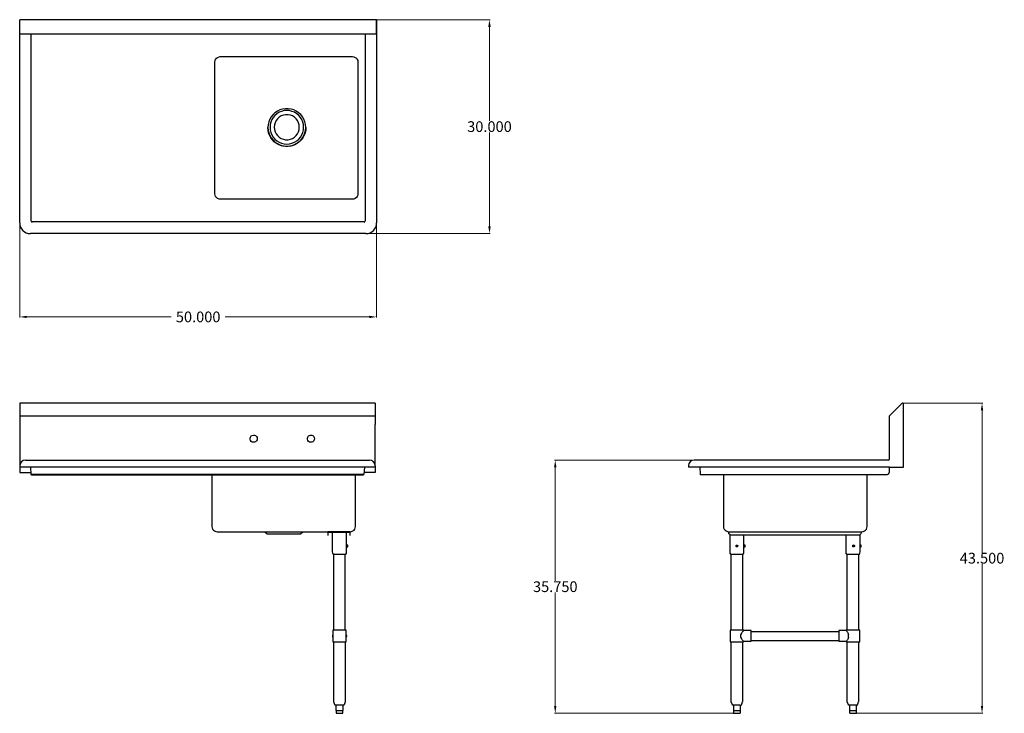
# Model space of a CAD drawing. Units: inches. Extents: x 118 to 256, y 85 to 182.
import ezdxf

# ---------------------------------------------------------------- set-up
doc = ezdxf.new("R2010")
doc.units = ezdxf.units.IN
doc.header["$MEASUREMENT"] = 0
doc.layers.add('AM_0', color=7, linetype='Continuous', lineweight=30)
doc.layers.add('AM_5', color=3, linetype='Continuous', lineweight=15)
doc.layers.add('PDF_Geometry', color=7, linetype='Continuous')
doc.styles.add('ACANSTS', font='romans.shx')
doc.styles.get("Standard").update_dxf_attribs({"font": 'ROMANS.SHX'})
doc.dimstyles.new('AM_ANSI$0', dxfattribs={"dimtxt": 0.12, "dimasz": 0.12, "dimexe": 0.1, "dimexo": 0.05, "dimgap": 0.06, "dimtad": 0, "dimtih": 1, "dimtoh": 1, "dimdec": 4, "dimzin": 7, "dimdsep": 46, "dimtxsty": 'Standard', "dimcen": 0, "dimclrd": 256, "dimclre": 256, "dimclrt": 2, "dimadec": 0, "dimazin": 2, "dimtp": 0.1, "dimtm": 0.1, "dimtfac": 0.71, "dimtdec": 4, "dimtofl": 0, "dimtmove": 0, "dimatfit": 3, "dimfxl": 1, "dimtolj": 1, "dimtzin": 7, "dimlwd": -1, "dimlwe": -1, "dimarcsym": 1})

# ---------------------------------------------------------------- blocks, each defined once
blk = doc.blocks.new('*D6')
at = {"layer": 'AM_5', "color": 1, "linetype": 'ByBlock', "transparency": 16777216}
for p, q in [((117.63, 153.85), (117.63, 140.62)), ((167.64, 153.85), (167.64, 140.62)), ((118.63, 140.72), (138.86, 140.72)), ((166.64, 140.72), (146.41, 140.72))]:
    blk.add_line(p, q, dxfattribs=at)
at = {"layer": 'AM_5', "color": 1, "transparency": 16777216}
for points in [[(118.63, 140.88), (118.63, 140.55), (117.63, 140.72)], [(166.64, 140.88), (166.64, 140.55), (167.64, 140.72)]]:
    blk.add_solid(points, dxfattribs=at)
at = {"layer": 'Defpoints', "color": 0, "transparency": 16777216}
for p in [(117.63, 153.9), (167.64, 153.9), (167.64, 140.72)]:
    blk.add_point(p, dxfattribs=at)
at = {"layer": 'AM_5', "color": 1, "transparency": 16777216, "insert": (142.64, 140.72), "char_height": 1.5, "attachment_point": 5, "style": 'ACANSTS'}
blk.add_mtext('\\A1;50.000', dxfattribs=at)
blk = doc.blocks.new('*D7')
at = {"layer": 'AM_5', "color": 1, "linetype": 'ByBlock', "transparency": 16777216}
for p, q in [((167.64, 182.39), (183.56, 182.39)), ((183.46, 181.39), (183.46, 168.21)), ((183.46, 153.4), (183.46, 166.59)), ((166.19, 152.4), (183.56, 152.4))]:
    blk.add_line(p, q, dxfattribs=at)
at = {"layer": 'AM_5', "color": 1, "transparency": 16777216}
for points in [[(183.29, 181.39), (183.63, 181.39), (183.46, 182.39)], [(183.29, 153.4), (183.63, 153.4), (183.46, 152.4)]]:
    blk.add_solid(points, dxfattribs=at)
at = {"layer": 'Defpoints', "color": 0, "transparency": 16777216}
for p in [(167.59, 182.39), (166.14, 152.4), (183.46, 152.4)]:
    blk.add_point(p, dxfattribs=at)
at = {"layer": 'AM_5', "color": 1, "transparency": 16777216, "insert": (183.46, 167.4), "char_height": 1.5, "attachment_point": 5, "style": 'ACANSTS'}
blk.add_mtext('\\A1;30.000', dxfattribs=at)
blk = doc.blocks.new('*D8')
at = {"layer": 'AM_5', "color": 1, "linetype": 'ByBlock', "transparency": 16777216}
for p, q in [((212.08, 120.64), (192.58, 120.64)), ((192.68, 119.64), (192.68, 103.7)), ((192.68, 86.14), (192.68, 102.08)), ((217.74, 85.14), (192.58, 85.14))]:
    blk.add_line(p, q, dxfattribs=at)
at = {"layer": 'AM_5', "color": 1, "transparency": 16777216}
for points in [[(192.51, 119.64), (192.84, 119.64), (192.68, 120.64)], [(192.51, 86.14), (192.84, 86.14), (192.68, 85.14)]]:
    blk.add_solid(points, dxfattribs=at)
at = {"layer": 'Defpoints', "color": 0, "transparency": 16777216}
for p in [(212.13, 120.64), (192.68, 85.14), (217.79, 85.14)]:
    blk.add_point(p, dxfattribs=at)
at = {"layer": 'AM_5', "color": 1, "transparency": 16777216, "insert": (192.68, 102.89), "char_height": 1.5, "attachment_point": 5, "style": 'ACANSTS'}
blk.add_mtext('\\A1;35.750', dxfattribs=at)
blk = doc.blocks.new('*D9')
at = {"layer": 'AM_5', "color": 1, "linetype": 'ByBlock', "transparency": 16777216}
for p, q in [((241.41, 128.64), (252.58, 128.64)), ((252.48, 127.64), (252.48, 107.7)), ((252.48, 86.14), (252.48, 106.08)), ((234.82, 85.14), (252.58, 85.14))]:
    blk.add_line(p, q, dxfattribs=at)
at = {"layer": 'AM_5', "color": 1, "transparency": 16777216}
for points in [[(252.31, 127.64), (252.64, 127.64), (252.48, 128.64)], [(252.31, 86.14), (252.64, 86.14), (252.48, 85.14)]]:
    blk.add_solid(points, dxfattribs=at)
at = {"layer": 'Defpoints', "color": 0, "transparency": 16777216}
for p in [(241.36, 128.64), (234.77, 85.14), (252.48, 85.14)]:
    blk.add_point(p, dxfattribs=at)
at = {"layer": 'AM_5', "color": 1, "transparency": 16777216, "insert": (252.48, 106.89), "char_height": 1.5, "attachment_point": 5, "style": 'ACANSTS'}
blk.add_mtext('\\A1;43.500', dxfattribs=at)
blk = doc.blocks.new('SIDE VIEW')
at = {"layer": 'AM_0'}
blk.add_line((211.33, 119.84), (211.33, 119.64), dxfattribs=at)
at = {"layer": 'PDF_Geometry', "lineweight": 30}
for p, q in [((241.28, 128.61), (239.47, 126.81)), ((241.33, 128.64), (241.28, 128.61)), ((241.4, 128.64), (241.33, 128.64)), ((241.45, 128.59), (241.4, 128.64)), ((241.48, 128.51), (241.45, 128.59)), ((241.48, 119.64), (241.48, 128.51)), ((239.47, 126.81), (239.47, 120.74)), ((239.38, 120.64), (212.13, 120.64)), ((239.52, 119.64), (211.33, 119.64)), ((239.32, 118.69), (239.22, 118.64)), ((239.4, 118.79), (239.32, 118.69)), ((239.47, 118.89), (239.4, 118.79)), ((239.47, 118.89), (239.5, 118.99)), ((239.5, 118.99), (239.52, 119.09)), ((239.52, 119.09), (239.52, 119.64)), ((239.52, 119.64), (241.48, 119.64)), ((213.1, 118.59), (213, 118.64)), ((213, 118.64), (239.22, 118.64)), ((239.02, 118.59), (213.1, 118.59)), ((239.12, 118.59), (239.02, 118.59)), ((239.22, 118.64), (239.12, 118.59)), ((233.46, 96.73), (232.39, 96.73)), ((232.39, 96.73), (232.39, 96.7)), ((232.39, 96.7), (232.39, 96.63)), ((232.39, 96.63), (232.39, 96.53)), ((233.49, 96.78), (233.46, 96.78)), ((233.46, 96.78), (233.46, 96.73)), ((233.46, 96.73), (233.49, 96.68)), ((233.57, 96.78), (233.49, 96.78)), ((233.49, 96.68), (233.54, 96.63)), ((233.54, 96.63), (233.59, 96.58)), ((233.69, 96.78), (233.57, 96.78)), ((233.59, 96.58), (233.64, 96.51)), ((233.86, 96.78), (233.69, 96.78)), ((234.07, 96.78), (233.86, 96.78)), ((234.29, 96.78), (234.07, 96.78)), ((234.52, 96.78), (234.29, 96.78)), ((234.74, 96.78), (234.52, 96.78)), ((234.94, 96.78), (234.74, 96.78)), ((235.09, 96.78), (234.94, 96.78)), ((235.24, 96.78), (235.09, 96.78)), ((235.32, 96.78), (235.24, 96.78)), ((235.34, 96.78), (235.32, 96.78)), ((235.34, 95.18), (235.34, 96.78)), ((232.39, 96.53), (232.39, 96.38)), ((232.39, 96.38), (232.39, 96.2)), ((232.39, 96.2), (232.39, 95.76)), ((232.39, 95.76), (232.39, 95.58)), ((232.39, 95.58), (232.39, 95.43)), ((232.39, 95.43), (232.39, 95.33)), ((232.39, 95.33), (232.39, 95.26)), ((232.39, 95.26), (232.39, 95.23)), ((232.39, 95.23), (233.46, 95.23)), ((233.46, 95.23), (233.49, 95.26)), ((233.49, 95.26), (233.46, 95.23)), ((233.46, 95.23), (233.46, 95.18)), ((233.54, 95.3), (233.49, 95.26)), ((233.59, 95.38), (233.54, 95.3)), ((233.64, 95.46), (233.59, 95.38)), ((233.64, 96.51), (233.69, 96.4)), ((233.69, 95.55), (233.64, 95.46)), ((233.69, 96.4), (233.74, 96.3)), ((233.74, 95.65), (233.69, 95.55)), ((233.74, 96.3), (233.79, 96.2)), ((233.79, 95.76), (233.74, 95.65)), ((233.79, 96.1), (233.79, 96.2)), ((233.79, 95.83), (233.79, 96.1)), ((233.79, 95.83), (233.79, 95.76)), ((233.46, 95.18), (233.49, 95.18)), ((233.49, 95.18), (233.57, 95.18)), ((233.57, 95.18), (233.69, 95.18)), ((233.69, 95.18), (233.86, 95.18)), ((233.86, 95.18), (234.07, 95.18)), ((234.07, 95.18), (234.29, 95.18)), ((234.29, 95.18), (234.52, 95.18)), ((234.52, 95.18), (234.74, 95.18)), ((234.74, 95.18), (234.94, 95.18)), ((234.94, 95.18), (235.09, 95.18)), ((235.09, 95.18), (235.24, 95.18)), ((235.24, 95.18), (235.32, 95.18)), ((235.32, 95.18), (235.34, 95.18))]:
    blk.add_line(p, q, dxfattribs=at)
for points in [[(212.94, 119.64), (213, 118.64)], [(216.24, 118.59), (216.24, 111.35), (216.27, 111.15), (216.34, 110.97), (216.47, 110.82), (216.61, 110.7), (216.82, 110.62), (216.99, 110.6), (235.62, 110.6), (235.82, 110.62), (235.99, 110.7), (236.17, 110.82), (236.27, 110.97), (236.34, 111.15), (236.37, 111.35), (236.37, 118.59)], [(217.12, 110.2), (217.12, 107.8), (217.14, 107.6), (217.22, 107.45), (217.24, 107.45), (217.34, 107.45), (217.44, 107.45), (217.62, 107.45), (217.82, 107.45), (218.02, 107.45), (218.24, 107.45), (218.44, 107.45), (218.64, 107.45), (218.79, 107.45), (218.92, 107.45), (218.99, 107.45), (219.02, 107.45), (219.09, 107.6), (219.12, 107.8), (219.12, 108.47), (219.27, 108.47), (219.27, 108.5), (219.27, 108.55), (219.27, 108.65), (219.27, 108.7), (219.27, 108.72), (219.12, 108.72), (219.12, 110.1)], [(233.39, 110.1), (233.39, 107.8), (233.41, 107.6), (233.49, 107.45), (233.52, 107.45), (233.61, 107.45), (233.72, 107.45), (233.89, 107.45), (234.09, 107.45), (234.29, 107.45), (234.52, 107.45), (234.72, 107.45), (234.92, 107.45), (235.07, 107.45), (235.19, 107.45), (235.27, 107.45), (235.29, 107.45), (235.37, 107.6), (235.39, 107.8), (235.39, 108.5), (235.39, 108.55), (235.39, 108.6), (235.39, 108.65), (235.39, 108.7), (235.39, 110.2)], [(219.12, 108.5), (219.12, 108.55), (219.12, 108.6), (219.12, 108.65), (219.12, 108.7), (219.12, 108.72), (219.12, 108.7)], [(219.12, 108.47), (219.12, 108.47)], [(219.12, 108.47), (219.12, 108.47)], [(234.49, 108.47), (234.44, 108.47), (234.39, 108.5), (234.37, 108.55), (234.37, 108.6), (234.37, 108.65), (234.39, 108.7), (234.44, 108.72), (234.49, 108.72)], [(234.37, 108.55), (234.37, 108.6), (234.37, 108.65)], [(234.39, 108.67), (234.47, 108.72), (234.54, 108.72), (234.59, 108.67), (234.62, 108.6), (234.59, 108.52), (234.52, 108.47), (234.44, 108.47), (234.39, 108.5)], [(234.52, 108.5), (234.59, 108.57), (234.57, 108.57), (234.52, 108.5), (234.44, 108.52), (234.39, 108.62), (234.47, 108.7)], [(234.49, 108.72), (234.49, 108.72)], [(234.49, 108.47), (234.49, 108.47)], [(234.54, 108.67), (234.54, 108.67)], [(234.57, 108.57), (234.54, 108.67), (234.59, 108.57)], [(235.39, 108.47), (235.54, 108.47), (235.54, 108.5), (235.54, 108.55), (235.54, 108.65), (235.54, 108.7), (235.54, 108.72), (235.39, 108.72)], [(217.32, 96.78), (217.32, 107.45)], [(218.94, 96.78), (218.94, 107.45)], [(233.59, 96.78), (233.59, 107.45)], [(235.22, 96.78), (235.22, 107.45)], [(219.07, 95.23), (220.12, 95.23), (220.12, 95.26), (220.12, 95.33), (220.12, 95.46), (220.12, 95.6), (220.12, 95.78), (220.12, 95.98), (220.12, 96.18), (220.12, 96.35), (220.12, 96.51), (220.12, 96.63), (220.12, 96.7), (220.12, 96.73), (219.07, 96.73)], [(220.12, 96.6), (232.39, 96.6)], [(233.46, 96.73), (233.46, 96.73)], [(220.12, 95.35), (232.39, 95.35)], [(217.59, 86.26), (217.52, 86.28), (217.49, 86.33), (217.32, 86.73), (217.32, 86.78), (217.32, 95.18)], [(218.59, 86.26), (218.64, 86.26), (218.72, 86.28), (218.77, 86.33), (218.92, 86.73), (218.94, 86.78), (218.94, 95.18)], [(234.82, 86.26), (234.72, 86.26), (234.57, 86.26), (234.44, 86.26), (234.37, 86.26), (234.32, 86.26), (234.19, 86.26), (234.07, 86.26), (233.97, 86.26), (233.92, 86.26), (233.89, 86.26), (233.86, 86.26), (233.79, 86.28), (233.77, 86.33), (233.59, 86.73), (233.59, 86.78), (233.59, 95.18)], [(234.87, 86.26), (234.92, 86.26), (234.99, 86.28), (235.04, 86.33), (235.19, 86.73), (235.22, 86.78), (235.22, 95.18)], [(217.64, 86.26), (217.64, 86.26)], [(218.54, 86.26), (218.44, 86.26), (218.29, 86.26), (218.17, 86.26), (218.09, 86.26), (218.04, 86.26), (217.92, 86.26), (217.79, 86.26), (217.69, 86.26), (217.64, 86.26), (217.64, 85.51), (217.69, 85.51), (217.87, 85.51), (218.04, 85.51), (218.09, 85.51), (218.17, 85.51), (218.34, 85.51), (218.52, 85.51), (218.57, 85.51), (218.59, 85.51), (218.57, 85.51)], [(217.64, 85.51), (217.64, 85.26), (217.67, 85.18), (217.72, 85.16), (217.77, 85.14), (217.79, 85.14), (217.87, 85.14), (217.99, 85.14), (218.12, 85.14), (218.27, 85.14), (218.37, 85.14), (218.44, 85.14), (218.49, 85.14), (218.54, 85.16), (218.59, 85.18), (218.62, 85.26), (218.62, 85.51), (218.62, 86.26)], [(218.64, 86.26), (218.64, 86.26)], [(233.92, 86.26), (233.92, 86.26)], [(233.92, 86.26), (233.92, 85.51), (233.97, 85.51), (234.14, 85.51), (234.32, 85.51), (234.37, 85.51), (234.44, 85.51), (234.62, 85.51), (234.79, 85.51), (234.84, 85.51), (234.87, 85.51), (234.84, 85.51)], [(233.92, 85.51), (233.92, 85.26), (233.94, 85.18), (233.99, 85.16), (234.04, 85.14), (234.07, 85.14), (234.14, 85.14), (234.27, 85.14), (234.39, 85.14), (234.54, 85.14), (234.64, 85.14), (234.72, 85.14), (234.77, 85.14), (234.82, 85.16), (234.87, 85.18), (234.89, 85.26), (234.89, 85.51), (234.89, 86.26)], [(234.92, 86.26), (234.92, 86.26)], [(217.64, 85.51), (217.64, 85.51)], [(218.62, 85.51), (218.62, 85.51)], [(218.62, 85.51), (218.62, 85.51)], [(233.92, 85.51), (233.92, 85.51)], [(234.89, 85.51), (234.89, 85.51)], [(234.89, 85.51), (234.89, 85.51)]]:
    blk.add_lwpolyline(points, dxfattribs=at)
for points in [[(216.99, 110.47), (216.99, 110.6), (235.52, 110.6), (235.52, 110.47), (235.49, 110.32), (235.42, 110.2), (235.29, 110.12), (235.14, 110.1), (217.37, 110.1), (217.24, 110.12), (217.12, 110.2), (217.02, 110.32)], [(218.22, 108.52), (218.17, 108.47), (218.07, 108.47), (218.02, 108.52), (217.99, 108.6), (218.02, 108.67), (218.09, 108.72), (218.17, 108.72), (218.24, 108.67), (218.24, 108.6)], [(218.22, 108.57), (218.17, 108.5), (218.07, 108.52), (218.04, 108.62), (218.09, 108.7), (218.19, 108.67)], [(234.54, 108.67), (234.47, 108.7)], [(218.97, 95.35), (218.89, 95.46), (218.82, 95.55), (218.77, 95.68), (218.69, 95.83), (218.69, 95.98), (218.69, 96.13), (218.77, 96.26), (218.82, 96.4), (218.89, 96.51), (218.97, 96.6), (219.02, 96.65), (219.04, 96.7), (219.07, 96.73), (219.07, 96.78), (219.04, 96.78), (218.97, 96.78), (218.82, 96.78), (218.67, 96.78), (218.47, 96.78), (218.24, 96.78), (218.02, 96.78), (217.79, 96.78), (217.59, 96.78), (217.42, 96.78), (217.29, 96.78), (217.22, 96.78), (217.19, 96.78), (217.19, 95.18), (217.22, 95.18), (217.29, 95.18), (217.42, 95.18), (217.59, 95.18), (217.79, 95.18), (218.02, 95.18), (218.24, 95.18), (218.47, 95.18), (218.67, 95.18), (218.82, 95.18), (218.97, 95.18), (219.04, 95.18), (219.07, 95.18), (219.07, 95.23), (219.04, 95.23), (219.02, 95.28)], [(217.62, 86.26), (217.59, 86.26)], [(218.57, 86.26), (218.59, 86.26)], [(234.84, 86.26), (234.87, 86.26)]]:
    blk.add_lwpolyline(points, close=True, dxfattribs=at)
for centre, radius, start, end in [((212.13, 119.84), 0.8, 90, 180), ((239.38, 120.74), 0.094, 270, 0)]:
    blk.add_arc(centre, radius, start, end, dxfattribs=at)
blk = doc.blocks.new('TOP VIEW')
at = {"layer": 'PDF_Geometry', "lineweight": 30}
for p, q in [((167.64, 182.39), (117.63, 182.39)), ((117.63, 153.9), (117.63, 182.39)), ((167.64, 182.39), (167.59, 182.39)), ((167.64, 182.37), (167.64, 182.39)), ((167.64, 182.39), (167.64, 153.9)), ((167.64, 182.32), (167.64, 182.37)), ((167.64, 182.24), (167.64, 182.32)), ((167.64, 182.17), (167.64, 182.24)), ((167.64, 180.4), (167.64, 182.17)), ((117.63, 180.4), (167.64, 180.4)), ((119.26, 154.15), (119.26, 180.4)), ((166.02, 180.4), (166.02, 154.15)), ((167.44, 180.4), (167.54, 180.4)), ((167.54, 180.4), (167.64, 180.4)), ((165.89, 154.03), (119.38, 154.03)), ((166.14, 152.4), (119.13, 152.4))]:
    blk.add_line(p, q, dxfattribs=at)
for points in [[(164.27, 177.21), (164.47, 177.18), (164.64, 177.11), (164.82, 176.98), (164.92, 176.83), (165, 176.66), (165.02, 176.46), (165.02, 157.97), (165, 157.77), (164.92, 157.59), (164.82, 157.44), (164.64, 157.32), (164.47, 157.24), (164.27, 157.22), (145.74, 157.22), (145.57, 157.24), (145.37, 157.32), (145.22, 157.44), (145.09, 157.59), (145.02, 157.77), (144.99, 157.97), (144.99, 176.46), (145.02, 176.66), (145.09, 176.83), (145.22, 176.98), (145.37, 177.11), (145.57, 177.18), (145.74, 177.21)], [(157.73, 167.29), (157.68, 167.69), (157.61, 168.06), (157.46, 168.43), (157.26, 168.76), (157.01, 169.09), (156.71, 169.34), (156.38, 169.56), (156.03, 169.73), (155.66, 169.86), (155.26, 169.91), (154.88, 169.91), (154.48, 169.86), (154.1, 169.73), (153.75, 169.56), (153.4, 169.34), (153.13, 169.09), (152.88, 168.76), (152.68, 168.43), (152.53, 168.06), (152.43, 167.69), (152.4, 167.29), (152.43, 166.89), (152.53, 166.51), (152.68, 166.14), (152.88, 165.81), (153.13, 165.49), (153.4, 165.24), (153.75, 165.01), (154.1, 164.84), (154.48, 164.71), (154.88, 164.66), (155.26, 164.66), (155.66, 164.71), (156.03, 164.84), (156.38, 165.01), (156.71, 165.24), (157.01, 165.49), (157.26, 165.81), (157.46, 166.14), (157.61, 166.51), (157.68, 166.89)], [(152.73, 167.31), (152.75, 166.94), (152.83, 166.59), (152.98, 166.24), (153.15, 165.94), (153.4, 165.66), (153.68, 165.41), (154, 165.21), (154.33, 165.09), (154.7, 164.99), (155.06, 164.96), (155.43, 164.99), (155.78, 165.09), (156.13, 165.21), (156.46, 165.41), (156.73, 165.66), (156.96, 165.94), (157.16, 166.24), (157.31, 166.59), (157.38, 166.94), (157.41, 167.31), (157.38, 167.69), (157.31, 168.04), (157.16, 168.39), (156.96, 168.68), (156.73, 168.96), (156.46, 169.21), (156.13, 169.41), (155.78, 169.54), (155.43, 169.64), (155.06, 169.66), (154.7, 169.64), (154.33, 169.54), (154, 169.41), (153.68, 169.21), (153.4, 168.96), (153.15, 168.68), (152.98, 168.39), (152.83, 168.04), (152.75, 167.69)], [(153.3, 167.31), (153.35, 166.99), (153.43, 166.69), (153.58, 166.39), (153.78, 166.14), (154, 165.91), (154.28, 165.74), (154.58, 165.64), (154.9, 165.56), (155.23, 165.56), (155.56, 165.64), (155.86, 165.74), (156.13, 165.91), (156.36, 166.14), (156.56, 166.39), (156.71, 166.69), (156.78, 166.99), (156.81, 167.31), (156.78, 167.64), (156.71, 167.94), (156.56, 168.24), (156.36, 168.49), (156.13, 168.71), (155.86, 168.89), (155.56, 168.99), (155.23, 169.06), (154.9, 169.06), (154.58, 168.99), (154.28, 168.89), (154, 168.71), (153.78, 168.49), (153.58, 168.24), (153.43, 167.94), (153.35, 167.64)]]:
    blk.add_lwpolyline(points, close=True, dxfattribs=at)
blk.add_lwpolyline([(157.73, 167.29), (157.71, 166.91), (157.63, 166.54), (157.48, 166.19), (157.31, 165.84), (157.08, 165.54), (156.81, 165.26), (156.51, 165.04), (156.18, 164.84), (155.83, 164.71), (155.46, 164.64), (155.06, 164.61), (154.68, 164.64), (154.31, 164.71), (153.95, 164.84), (153.63, 165.04), (153.3, 165.26), (153.05, 165.54), (152.83, 165.84), (152.63, 166.19), (152.5, 166.54), (152.43, 166.91), (152.4, 167.29)], dxfattribs=at)
for centre, radius, start, end in [((119.13, 153.9), 1.5, 180, 270), ((119.38, 154.15), 0.125, 180, 270), ((165.89, 154.15), 0.125, 270, 0), ((166.14, 153.9), 1.5, 270, 0)]:
    blk.add_arc(centre, radius, start, end, dxfattribs=at)
blk = doc.blocks.new('FRONT VIEW')
at = {"layer": 'AM_0'}
blk.add_line((167.44, 119.84), (167.44, 125.64), dxfattribs=at)
at = {"layer": 'PDF_Geometry', "lineweight": 30}
for p, q in [((117.63, 128.64), (117.63, 125.64)), ((167.44, 128.64), (117.63, 128.64)), ((167.44, 128.64), (167.44, 125.64)), ((167.44, 127.46), (167.44, 127.46)), ((167.44, 127.46), (167.44, 127.46)), ((167.44, 126.81), (117.63, 126.81)), ((117.63, 125.64), (117.63, 119.84)), ((149.94, 123.72), (149.99, 123.87)), ((149.94, 123.57), (149.94, 123.72)), ((149.99, 123.39), (149.94, 123.57)), ((149.99, 123.87), (150.09, 124.02)), ((150.09, 123.27), (149.99, 123.39)), ((150.09, 124.02), (150.22, 124.09)), ((150.22, 123.17), (150.09, 123.27)), ((150.22, 124.09), (150.39, 124.14)), ((150.39, 123.14), (150.22, 123.17)), ((150.39, 124.14), (150.54, 124.12)), ((150.54, 123.14), (150.39, 123.14)), ((150.54, 124.12), (150.69, 124.07)), ((150.69, 123.22), (150.54, 123.14)), ((150.69, 124.07), (150.82, 123.94)), ((150.82, 123.34), (150.69, 123.22)), ((150.82, 123.94), (150.89, 123.79)), ((150.89, 123.47), (150.82, 123.34)), ((150.89, 123.79), (150.92, 123.64)), ((150.92, 123.64), (150.89, 123.47)), ((157.95, 123.72), (158, 123.87)), ((157.95, 123.57), (157.95, 123.72)), ((158, 123.39), (157.95, 123.57)), ((158, 123.87), (158.1, 124.02)), ((158.1, 123.27), (158, 123.39)), ((158.1, 124.02), (158.23, 124.09)), ((158.23, 123.17), (158.1, 123.27)), ((158.23, 124.09), (158.4, 124.14)), ((158.4, 123.14), (158.23, 123.17)), ((158.4, 124.14), (158.55, 124.12)), ((158.55, 123.14), (158.4, 123.14)), ((158.55, 124.12), (158.7, 124.07)), ((158.7, 123.22), (158.55, 123.14)), ((158.7, 124.07), (158.83, 123.94)), ((158.83, 123.34), (158.7, 123.22)), ((158.83, 123.94), (158.9, 123.79)), ((158.9, 123.47), (158.83, 123.34)), ((158.9, 123.79), (158.93, 123.64)), ((158.93, 123.64), (158.9, 123.47)), ((118.43, 120.64), (166.64, 120.64)), ((117.63, 119.84), (117.63, 118.89)), ((167.44, 119.64), (117.63, 119.64)), ((117.63, 118.89), (119.18, 118.89)), ((119.14, 119.64), (119.18, 118.64)), ((165.93, 119.64), (165.86, 118.64)), ((167.44, 118.89), (165.88, 118.89)), ((167.44, 119.84), (167.44, 118.89)), ((119.18, 118.64), (119.28, 118.59)), ((165.86, 118.64), (119.18, 118.64)), ((119.28, 118.59), (165.76, 118.59)), ((144.56, 118.59), (144.56, 111.35)), ((164.69, 111.35), (164.69, 118.59)), ((165.76, 118.59), (165.86, 118.64)), ((144.56, 111.35), (144.58, 111.15)), ((144.58, 111.15), (144.66, 110.97)), ((144.66, 110.97), (144.78, 110.82)), ((144.78, 110.82), (144.93, 110.7)), ((144.93, 110.7), (145.13, 110.62)), ((145.13, 110.62), (145.31, 110.6)), ((145.31, 110.6), (163.93, 110.6)), ((151.97, 110.6), (152.29, 110.3)), ((156.98, 110.3), (157.3, 110.6)), ((163.93, 110.6), (160.81, 110.6)), ((160.81, 110.6), (160.81, 110.47)), ((160.81, 110.47), (160.81, 110.32)), ((160.86, 110.47), (160.86, 110.55)), ((160.86, 110.55), (163.88, 110.55)), ((160.86, 110.32), (160.86, 110.47)), ((161.43, 110.55), (161.43, 107.8)), ((163.43, 108.72), (163.43, 110.55)), ((163.88, 110.55), (163.88, 110.47)), ((163.88, 110.47), (163.88, 110.32)), ((163.93, 110.6), (164.13, 110.62)), ((163.93, 110.47), (163.93, 110.6)), ((163.93, 110.32), (163.93, 110.47)), ((164.13, 110.62), (164.31, 110.7)), ((164.31, 110.7), (164.49, 110.82)), ((164.49, 110.82), (164.59, 110.97)), ((164.59, 110.97), (164.66, 111.15)), ((164.66, 111.15), (164.69, 111.35)), ((152.29, 110.3), (152.32, 110.3)), ((152.32, 110.3), (152.39, 110.3)), ((152.39, 110.3), (152.54, 110.3)), ((152.54, 110.3), (152.72, 110.3)), ((152.72, 110.3), (152.97, 110.3)), ((152.97, 110.3), (153.24, 110.3)), ((153.24, 110.3), (153.57, 110.3)), ((153.57, 110.3), (153.9, 110.3)), ((153.9, 110.3), (154.27, 110.3)), ((154.27, 110.3), (154.62, 110.3)), ((154.62, 110.3), (155, 110.3)), ((155, 110.3), (155.35, 110.3)), ((155.35, 110.3), (155.7, 110.3)), ((155.7, 110.3), (156.02, 110.3)), ((156.02, 110.3), (156.3, 110.3)), ((156.3, 110.3), (156.53, 110.3)), ((156.53, 110.3), (156.73, 110.3)), ((156.73, 110.3), (156.87, 110.3)), ((156.87, 110.3), (156.95, 110.3)), ((156.95, 110.3), (156.98, 110.3)), ((160.81, 110.32), (160.81, 110.2)), ((160.81, 110.2), (160.81, 110.12)), ((160.81, 110.12), (160.81, 110.1)), ((160.81, 110.1), (160.86, 110.1)), ((160.86, 110.2), (160.86, 110.32)), ((160.86, 110.12), (160.86, 110.2)), ((160.86, 110.1), (160.86, 110.12)), ((163.88, 110.32), (163.88, 110.2)), ((163.88, 110.2), (163.88, 110.12)), ((163.88, 110.12), (163.88, 110.1)), ((163.88, 110.1), (163.93, 110.1)), ((163.93, 110.2), (163.93, 110.32)), ((163.93, 110.12), (163.93, 110.2)), ((163.93, 110.1), (163.93, 110.12)), ((161.43, 107.8), (161.46, 107.6)), ((163.41, 107.6), (163.43, 107.8)), ((163.43, 108.7), (163.43, 108.72)), ((163.43, 108.72), (163.43, 108.7)), ((163.59, 108.72), (163.43, 108.72)), ((163.43, 108.65), (163.43, 108.7)), ((163.43, 108.6), (163.43, 108.65)), ((163.43, 108.55), (163.43, 108.6)), ((163.43, 108.5), (163.43, 108.55)), ((163.43, 108.47), (163.43, 108.47)), ((163.43, 108.47), (163.43, 108.47)), ((163.43, 107.8), (163.43, 108.47)), ((163.43, 108.47), (163.59, 108.47)), ((163.59, 108.7), (163.59, 108.72)), ((163.59, 108.65), (163.59, 108.7)), ((163.59, 108.55), (163.59, 108.65)), ((163.59, 108.5), (163.59, 108.55)), ((163.59, 108.47), (163.59, 108.5)), ((161.46, 107.6), (161.56, 107.45)), ((161.56, 107.45), (161.58, 107.45)), ((161.58, 107.45), (161.66, 107.45)), ((161.63, 96.78), (161.63, 107.45)), ((161.66, 107.45), (161.78, 107.45)), ((161.78, 107.45), (161.93, 107.45)), ((161.93, 107.45), (162.13, 107.45)), ((162.13, 107.45), (162.33, 107.45)), ((162.33, 107.45), (162.56, 107.45)), ((162.56, 107.45), (162.76, 107.45)), ((162.76, 107.45), (162.96, 107.45)), ((162.96, 107.45), (163.11, 107.45)), ((163.11, 107.45), (163.23, 107.45)), ((163.23, 107.45), (163.31, 107.45)), ((163.26, 96.78), (163.26, 107.45)), ((163.31, 107.45), (163.34, 107.45)), ((163.34, 107.45), (163.41, 107.6)), ((161.53, 96.78), (161.51, 96.78)), ((161.51, 96.78), (161.51, 95.18)), ((161.61, 96.78), (161.53, 96.78)), ((161.73, 96.78), (161.61, 96.78)), ((161.91, 96.78), (161.73, 96.78)), ((162.11, 96.78), (161.91, 96.78)), ((162.33, 96.78), (162.11, 96.78)), ((162.56, 96.78), (162.33, 96.78)), ((162.78, 96.78), (162.56, 96.78)), ((162.98, 96.78), (162.78, 96.78)), ((163.13, 96.78), (162.98, 96.78)), ((163.28, 96.78), (163.13, 96.78)), ((163.36, 96.78), (163.28, 96.78)), ((163.38, 96.78), (163.36, 96.78)), ((163.38, 95.18), (163.38, 96.78)), ((161.51, 96.15), (161.46, 96.05)), ((161.46, 96.05), (161.46, 95.95)), ((161.51, 95.95), (161.46, 95.95)), ((161.46, 95.95), (161.48, 95.85)), ((161.48, 95.85), (161.51, 95.8)), ((163.38, 96.15), (163.41, 96.05)), ((163.38, 96.08), (163.41, 96.03)), ((163.41, 95.93), (163.38, 95.85)), ((163.38, 95.85), (163.41, 95.93)), ((163.41, 95.85), (163.38, 95.8)), ((163.41, 96.03), (163.41, 95.93)), ((163.41, 95.93), (163.41, 96.03)), ((161.51, 95.18), (161.53, 95.18)), ((161.53, 95.18), (161.61, 95.18)), ((161.61, 95.18), (161.73, 95.18)), ((161.63, 86.78), (161.63, 95.18)), ((161.73, 95.18), (161.91, 95.18)), ((161.91, 95.18), (162.11, 95.18)), ((162.11, 95.18), (162.33, 95.18)), ((162.33, 95.18), (162.56, 95.18)), ((162.56, 95.18), (162.78, 95.18)), ((162.78, 95.18), (162.98, 95.18)), ((162.98, 95.18), (163.13, 95.18)), ((163.13, 95.18), (163.28, 95.18)), ((163.26, 95.18), (163.26, 86.78)), ((163.28, 95.18), (163.36, 95.18)), ((163.36, 95.18), (163.38, 95.18)), ((161.63, 86.73), (161.63, 86.78)), ((161.81, 86.33), (161.63, 86.73)), ((161.83, 86.28), (161.81, 86.33)), ((161.91, 86.26), (161.83, 86.28)), ((161.91, 86.26), (161.91, 86.26)), ((161.96, 86.26), (161.91, 86.26)), ((161.91, 86.26), (161.91, 85.51)), ((162.01, 86.26), (161.96, 86.26)), ((162.11, 86.26), (162.01, 86.26)), ((162.16, 86.26), (162.11, 86.26)), ((162.21, 86.26), (162.16, 86.26)), ((162.36, 86.26), (162.21, 86.26)), ((162.48, 86.26), (162.36, 86.26)), ((162.63, 86.26), (162.48, 86.26)), ((162.68, 86.26), (162.63, 86.26)), ((162.73, 86.26), (162.68, 86.26)), ((162.83, 86.26), (162.73, 86.26)), ((162.93, 86.26), (162.83, 86.26)), ((162.96, 86.26), (162.93, 86.26)), ((162.98, 86.26), (162.96, 86.26)), ((163.03, 86.28), (162.98, 86.26)), ((162.98, 85.51), (162.98, 86.26)), ((163.08, 86.33), (163.03, 86.28)), ((163.26, 86.73), (163.08, 86.33)), ((163.26, 86.78), (163.26, 86.73)), ((161.91, 85.51), (161.93, 85.51)), ((161.93, 85.51), (162.01, 85.51)), ((161.96, 85.51), (161.96, 85.26)), ((161.96, 85.26), (161.98, 85.18)), ((161.98, 85.18), (162.03, 85.16)), ((162.01, 85.51), (162.11, 85.51)), ((162.03, 85.16), (162.08, 85.14)), ((162.08, 85.14), (162.11, 85.14)), ((162.11, 85.51), (162.16, 85.51)), ((162.11, 85.14), (162.18, 85.14)), ((162.16, 85.51), (162.21, 85.51)), ((162.18, 85.14), (162.31, 85.14)), ((162.21, 85.51), (162.43, 85.51)), ((162.31, 85.14), (162.43, 85.14)), ((162.43, 85.51), (162.63, 85.51)), ((162.43, 85.14), (162.58, 85.14)), ((162.58, 85.14), (162.68, 85.14)), ((162.63, 85.51), (162.68, 85.51)), ((162.68, 85.51), (162.73, 85.51)), ((162.68, 85.14), (162.78, 85.14)), ((162.73, 85.51), (162.86, 85.51)), ((162.78, 85.14), (162.81, 85.14)), ((162.81, 85.14), (162.86, 85.16)), ((162.86, 85.51), (162.96, 85.51)), ((162.86, 85.16), (162.91, 85.18)), ((162.91, 85.18), (162.93, 85.26)), ((162.93, 85.26), (162.93, 85.51)), ((162.96, 85.51), (162.98, 85.51))]:
    blk.add_line(p, q, dxfattribs=at)
for centre, start, end in [((118.43, 119.84), 90, 180), ((166.64, 119.84), 0, 90)]:
    blk.add_arc(centre, 0.8, start, end, dxfattribs=at)

msp = doc.modelspace()

# ---------------------------------------------------------------- block references
at = {"layer": 'AM_0'}
for name in ['TOP VIEW', 'FRONT VIEW', 'SIDE VIEW']:
    msp.add_blockref(name, (0, 0), dxfattribs=at)

# ---------------------------------------------------------------- dimensions: what is measured, and where the dimension line sits
at = {"layer": 'AM_5', "color": 1}
for base, p1, p2, angle, text, picture, middle in [((183.45967, 152.40364), (167.59428, 182.3932), (166.14376, 152.40364), 90, '30.000', '*D7', (183.45967, 167.39842)), ((167.64376, 140.71741), (117.63281, 153.90364), (167.64376, 153.90364), 0, '50.000', '*D6', (142.63828, 140.71741)), ((252.4758, 85.13542), (241.36328, 128.63544), (234.76562, 85.13542), 90, '43.500', '*D9', (252.4758, 106.88543)), ((192.67823, 85.13542), (212.12764, 120.64323), (217.79167, 85.13542), 90, '35.750', '*D8', (192.67823, 102.88932))]:
    dim = msp.add_linear_dim(base=base, p1=p1, p2=p2, angle=angle, text=text, dimstyle='AM_ANSI$0', override={"dimtxt": 1.5, "dimasz": 1, "dimpost": '', "dimtxsty": 'ACANSTS', "dimclrd": 1, "dimclre": 1, "dimclrt": 1}, dxfattribs=at)
    dim.commit()
    dim.dimension.update_dxf_attribs({"geometry": picture, "text_midpoint": middle})

doc.saveas('drawing.dxf')
